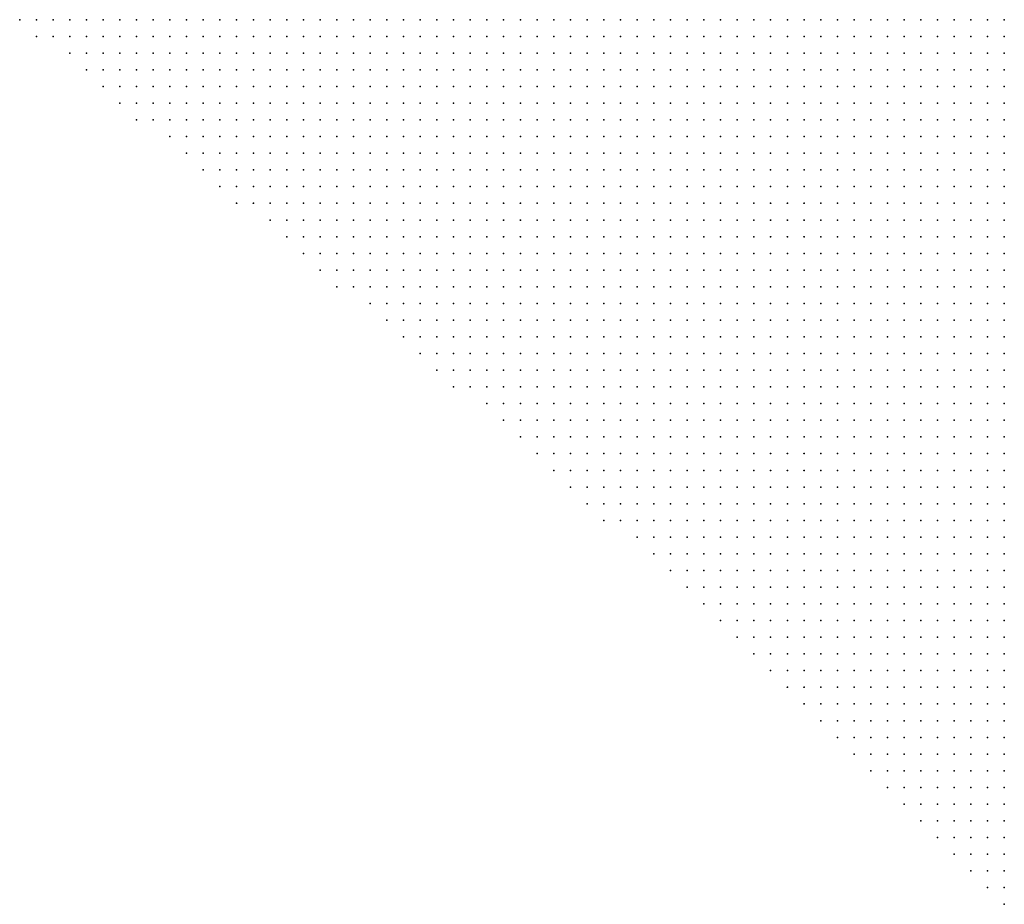
# Model space of a CAD drawing. Units: inches. Extents: x -1.3 to 1.3, y -1.1 to 1.1.
# Drawn here: x -0.77 to -0.65, y 0.06 to 0.16 of the extents above; entities that cross this region are included whole.
import ezdxf

# ---------------------------------------------------------------- set-up
doc = ezdxf.new("R2010")
doc.units = ezdxf.units.IN
doc.header["$MEASUREMENT"] = 0
doc.header["$PDMODE"] = 32
doc.header["$PDSIZE"] = 1e-05
doc.layers.add('layer5', color=5, linetype='Continuous')

msp = doc.modelspace()

# ---------------------------------------------------------------- linework, layer by layer
at = {"layer": 'layer5', "color": 5}
for p in [(-0.7725, 0.1623), (-0.7705, 0.1623), (-0.7685, 0.1623), (-0.7665, 0.1623), (-0.7645, 0.1623), (-0.7625, 0.1623), (-0.7605, 0.1623), (-0.7585, 0.1623), (-0.7565, 0.1623), (-0.7545, 0.1623), (-0.7525, 0.1623), (-0.7505, 0.1623), (-0.7485, 0.1623), (-0.7465, 0.1623), (-0.7445, 0.1623), (-0.7425, 0.1623), (-0.7405, 0.1623), (-0.7385, 0.1623), (-0.7365, 0.1623), (-0.7345, 0.1623), (-0.7325, 0.1623), (-0.7305, 0.1623), (-0.7285, 0.1623), (-0.7265, 0.1623), (-0.7245, 0.1623), (-0.7225, 0.1623), (-0.7205, 0.1623), (-0.7185, 0.1623), (-0.7165, 0.1623), (-0.7145, 0.1623), (-0.7125, 0.1623), (-0.7105, 0.1623), (-0.7085, 0.1623), (-0.7065, 0.1623), (-0.7045, 0.1623), (-0.7025, 0.1623), (-0.7005, 0.1623), (-0.6985, 0.1623), (-0.6965, 0.1623), (-0.6945, 0.1623), (-0.6925, 0.1623), (-0.6905, 0.1623), (-0.6885, 0.1623), (-0.6865, 0.1623), (-0.6845, 0.1623), (-0.6825, 0.1623), (-0.6805, 0.1623), (-0.6785, 0.1623), (-0.6765, 0.1623), (-0.6745, 0.1623), (-0.6725, 0.1623), (-0.6705, 0.1623), (-0.6685, 0.1623), (-0.6665, 0.1623), (-0.6645, 0.1623), (-0.6625, 0.1623), (-0.6605, 0.1623), (-0.6585, 0.1623), (-0.6565, 0.1623), (-0.6545, 0.1623), (-0.7705, 0.1603), (-0.7685, 0.1603), (-0.7665, 0.1603), (-0.7645, 0.1603), (-0.7625, 0.1603), (-0.7605, 0.1603), (-0.7585, 0.1603), (-0.7565, 0.1603), (-0.7545, 0.1603), (-0.7525, 0.1603), (-0.7505, 0.1603), (-0.7485, 0.1603), (-0.7465, 0.1603), (-0.7445, 0.1603), (-0.7425, 0.1603), (-0.7405, 0.1603), (-0.7385, 0.1603), (-0.7365, 0.1603), (-0.7345, 0.1603), (-0.7325, 0.1603), (-0.7305, 0.1603), (-0.7285, 0.1603), (-0.7265, 0.1603), (-0.7245, 0.1603), (-0.7225, 0.1603), (-0.7205, 0.1603), (-0.7185, 0.1603), (-0.7165, 0.1603), (-0.7145, 0.1603), (-0.7125, 0.1603), (-0.7105, 0.1603), (-0.7085, 0.1603), (-0.7065, 0.1603), (-0.7045, 0.1603), (-0.7025, 0.1603), (-0.7005, 0.1603), (-0.6985, 0.1603), (-0.6965, 0.1603), (-0.6945, 0.1603), (-0.6925, 0.1603), (-0.6905, 0.1603), (-0.6885, 0.1603), (-0.6865, 0.1603), (-0.6845, 0.1603), (-0.6825, 0.1603), (-0.6805, 0.1603), (-0.6785, 0.1603), (-0.6765, 0.1603), (-0.6745, 0.1603), (-0.6725, 0.1603), (-0.6705, 0.1603), (-0.6685, 0.1603), (-0.6665, 0.1603), (-0.6645, 0.1603), (-0.6625, 0.1603), (-0.6605, 0.1603), (-0.6585, 0.1603), (-0.6565, 0.1603), (-0.6545, 0.1603), (-0.7665, 0.1583), (-0.7645, 0.1583), (-0.7625, 0.1583), (-0.7605, 0.1583), (-0.7585, 0.1583), (-0.7565, 0.1583), (-0.7545, 0.1583), (-0.7525, 0.1583), (-0.7505, 0.1583), (-0.7485, 0.1583), (-0.7465, 0.1583), (-0.7445, 0.1583), (-0.7425, 0.1583), (-0.7405, 0.1583), (-0.7385, 0.1583), (-0.7365, 0.1583), (-0.7345, 0.1583), (-0.7325, 0.1583), (-0.7305, 0.1583), (-0.7285, 0.1583), (-0.7265, 0.1583), (-0.7245, 0.1583), (-0.7225, 0.1583), (-0.7205, 0.1583), (-0.7185, 0.1583), (-0.7165, 0.1583), (-0.7145, 0.1583), (-0.7125, 0.1583), (-0.7105, 0.1583), (-0.7085, 0.1583), (-0.7065, 0.1583), (-0.7045, 0.1583), (-0.7025, 0.1583), (-0.7005, 0.1583), (-0.6985, 0.1583), (-0.6965, 0.1583), (-0.6945, 0.1583), (-0.6925, 0.1583), (-0.6905, 0.1583), (-0.6885, 0.1583), (-0.6865, 0.1583), (-0.6845, 0.1583), (-0.6825, 0.1583), (-0.6805, 0.1583), (-0.6785, 0.1583), (-0.6765, 0.1583), (-0.6745, 0.1583), (-0.6725, 0.1583), (-0.6705, 0.1583), (-0.6685, 0.1583), (-0.6665, 0.1583), (-0.6645, 0.1583), (-0.6625, 0.1583), (-0.6605, 0.1583), (-0.6585, 0.1583), (-0.6565, 0.1583), (-0.6545, 0.1583), (-0.7645, 0.1563), (-0.7625, 0.1563), (-0.7605, 0.1563), (-0.7585, 0.1563), (-0.7565, 0.1563), (-0.7545, 0.1563), (-0.7525, 0.1563), (-0.7505, 0.1563), (-0.7485, 0.1563), (-0.7465, 0.1563), (-0.7445, 0.1563), (-0.7425, 0.1563), (-0.7405, 0.1563), (-0.7385, 0.1563), (-0.7365, 0.1563), (-0.7345, 0.1563), (-0.7325, 0.1563), (-0.7305, 0.1563), (-0.7285, 0.1563), (-0.7265, 0.1563), (-0.7245, 0.1563), (-0.7225, 0.1563), (-0.7205, 0.1563), (-0.7185, 0.1563), (-0.7165, 0.1563), (-0.7145, 0.1563), (-0.7125, 0.1563), (-0.7105, 0.1563), (-0.7085, 0.1563), (-0.7065, 0.1563), (-0.7045, 0.1563), (-0.7025, 0.1563), (-0.7005, 0.1563), (-0.6985, 0.1563), (-0.6965, 0.1563), (-0.6945, 0.1563), (-0.6925, 0.1563), (-0.6905, 0.1563), (-0.6885, 0.1563), (-0.6865, 0.1563), (-0.6845, 0.1563), (-0.6825, 0.1563), (-0.6805, 0.1563), (-0.6785, 0.1563), (-0.6765, 0.1563), (-0.6745, 0.1563), (-0.6725, 0.1563), (-0.6705, 0.1563), (-0.6685, 0.1563), (-0.6665, 0.1563), (-0.6645, 0.1563), (-0.6625, 0.1563), (-0.6605, 0.1563), (-0.6585, 0.1563), (-0.6565, 0.1563), (-0.6545, 0.1563), (-0.7625, 0.1543), (-0.7605, 0.1543), (-0.7585, 0.1543), (-0.7565, 0.1543), (-0.7545, 0.1543), (-0.7525, 0.1543), (-0.7505, 0.1543), (-0.7485, 0.1543), (-0.7465, 0.1543), (-0.7445, 0.1543), (-0.7425, 0.1543), (-0.7405, 0.1543), (-0.7385, 0.1543), (-0.7365, 0.1543), (-0.7345, 0.1543), (-0.7325, 0.1543), (-0.7305, 0.1543), (-0.7285, 0.1543), (-0.7265, 0.1543), (-0.7245, 0.1543), (-0.7225, 0.1543), (-0.7205, 0.1543), (-0.7185, 0.1543), (-0.7165, 0.1543), (-0.7145, 0.1543), (-0.7125, 0.1543), (-0.7105, 0.1543), (-0.7085, 0.1543), (-0.7065, 0.1543), (-0.7045, 0.1543), (-0.7025, 0.1543), (-0.7005, 0.1543), (-0.6985, 0.1543), (-0.6965, 0.1543), (-0.6945, 0.1543), (-0.6925, 0.1543), (-0.6905, 0.1543), (-0.6885, 0.1543), (-0.6865, 0.1543), (-0.6845, 0.1543), (-0.6825, 0.1543), (-0.6805, 0.1543), (-0.6785, 0.1543), (-0.6765, 0.1543), (-0.6745, 0.1543), (-0.6725, 0.1543), (-0.6705, 0.1543), (-0.6685, 0.1543), (-0.6665, 0.1543), (-0.6645, 0.1543), (-0.6625, 0.1543), (-0.6605, 0.1543), (-0.6585, 0.1543), (-0.6565, 0.1543), (-0.6545, 0.1543), (-0.7605, 0.1523), (-0.7585, 0.1523), (-0.7565, 0.1523), (-0.7545, 0.1523), (-0.7525, 0.1523), (-0.7505, 0.1523), (-0.7485, 0.1523), (-0.7465, 0.1523), (-0.7445, 0.1523), (-0.7425, 0.1523), (-0.7405, 0.1523), (-0.7385, 0.1523), (-0.7365, 0.1523), (-0.7345, 0.1523), (-0.7325, 0.1523), (-0.7305, 0.1523), (-0.7285, 0.1523), (-0.7265, 0.1523), (-0.7245, 0.1523), (-0.7225, 0.1523), (-0.7205, 0.1523), (-0.7185, 0.1523), (-0.7165, 0.1523), (-0.7145, 0.1523), (-0.7125, 0.1523), (-0.7105, 0.1523), (-0.7085, 0.1523), (-0.7065, 0.1523), (-0.7045, 0.1523), (-0.7025, 0.1523), (-0.7005, 0.1523), (-0.6985, 0.1523), (-0.6965, 0.1523), (-0.6945, 0.1523), (-0.6925, 0.1523), (-0.6905, 0.1523), (-0.6885, 0.1523), (-0.6865, 0.1523), (-0.6845, 0.1523), (-0.6825, 0.1523), (-0.6805, 0.1523), (-0.6785, 0.1523), (-0.6765, 0.1523), (-0.6745, 0.1523), (-0.6725, 0.1523), (-0.6705, 0.1523), (-0.6685, 0.1523), (-0.6665, 0.1523), (-0.6645, 0.1523), (-0.6625, 0.1523), (-0.6605, 0.1523), (-0.6585, 0.1523), (-0.6565, 0.1523), (-0.6545, 0.1523), (-0.7585, 0.1503), (-0.7565, 0.1503), (-0.7545, 0.1503), (-0.7525, 0.1503), (-0.7505, 0.1503), (-0.7485, 0.1503), (-0.7465, 0.1503), (-0.7445, 0.1503), (-0.7425, 0.1503), (-0.7405, 0.1503), (-0.7385, 0.1503), (-0.7365, 0.1503), (-0.7345, 0.1503), (-0.7325, 0.1503), (-0.7305, 0.1503), (-0.7285, 0.1503), (-0.7265, 0.1503), (-0.7245, 0.1503), (-0.7225, 0.1503), (-0.7205, 0.1503), (-0.7185, 0.1503), (-0.7165, 0.1503), (-0.7145, 0.1503), (-0.7125, 0.1503), (-0.7105, 0.1503), (-0.7085, 0.1503), (-0.7065, 0.1503), (-0.7045, 0.1503), (-0.7025, 0.1503), (-0.7005, 0.1503), (-0.6985, 0.1503), (-0.6965, 0.1503), (-0.6945, 0.1503), (-0.6925, 0.1503), (-0.6905, 0.1503), (-0.6885, 0.1503), (-0.6865, 0.1503), (-0.6845, 0.1503), (-0.6825, 0.1503), (-0.6805, 0.1503), (-0.6785, 0.1503), (-0.6765, 0.1503), (-0.6745, 0.1503), (-0.6725, 0.1503), (-0.6705, 0.1503), (-0.6685, 0.1503), (-0.6665, 0.1503), (-0.6645, 0.1503), (-0.6625, 0.1503), (-0.6605, 0.1503), (-0.6585, 0.1503), (-0.6565, 0.1503), (-0.6545, 0.1503), (-0.7545, 0.1483), (-0.7525, 0.1483), (-0.7505, 0.1483), (-0.7485, 0.1483), (-0.7465, 0.1483), (-0.7445, 0.1483), (-0.7425, 0.1483), (-0.7405, 0.1483), (-0.7385, 0.1483), (-0.7365, 0.1483), (-0.7345, 0.1483), (-0.7325, 0.1483), (-0.7305, 0.1483), (-0.7285, 0.1483), (-0.7265, 0.1483), (-0.7245, 0.1483), (-0.7225, 0.1483), (-0.7205, 0.1483), (-0.7185, 0.1483), (-0.7165, 0.1483), (-0.7145, 0.1483), (-0.7125, 0.1483), (-0.7105, 0.1483), (-0.7085, 0.1483), (-0.7065, 0.1483), (-0.7045, 0.1483), (-0.7025, 0.1483), (-0.7005, 0.1483), (-0.6985, 0.1483), (-0.6965, 0.1483), (-0.6945, 0.1483), (-0.6925, 0.1483), (-0.6905, 0.1483), (-0.6885, 0.1483), (-0.6865, 0.1483), (-0.6845, 0.1483), (-0.6825, 0.1483), (-0.6805, 0.1483), (-0.6785, 0.1483), (-0.6765, 0.1483), (-0.6745, 0.1483), (-0.6725, 0.1483), (-0.6705, 0.1483), (-0.6685, 0.1483), (-0.6665, 0.1483), (-0.6645, 0.1483), (-0.6625, 0.1483), (-0.6605, 0.1483), (-0.6585, 0.1483), (-0.6565, 0.1483), (-0.6545, 0.1483), (-0.7525, 0.1463), (-0.7505, 0.1463), (-0.7485, 0.1463), (-0.7465, 0.1463), (-0.7445, 0.1463), (-0.7425, 0.1463), (-0.7405, 0.1463), (-0.7385, 0.1463), (-0.7365, 0.1463), (-0.7345, 0.1463), (-0.7325, 0.1463), (-0.7305, 0.1463), (-0.7285, 0.1463), (-0.7265, 0.1463), (-0.7245, 0.1463), (-0.7225, 0.1463), (-0.7205, 0.1463), (-0.7185, 0.1463), (-0.7165, 0.1463), (-0.7145, 0.1463), (-0.7125, 0.1463), (-0.7105, 0.1463), (-0.7085, 0.1463), (-0.7065, 0.1463), (-0.7045, 0.1463), (-0.7025, 0.1463), (-0.7005, 0.1463), (-0.6985, 0.1463), (-0.6965, 0.1463), (-0.6945, 0.1463), (-0.6925, 0.1463), (-0.6905, 0.1463), (-0.6885, 0.1463), (-0.6865, 0.1463), (-0.6845, 0.1463), (-0.6825, 0.1463), (-0.6805, 0.1463), (-0.6785, 0.1463), (-0.6765, 0.1463), (-0.6745, 0.1463), (-0.6725, 0.1463), (-0.6705, 0.1463), (-0.6685, 0.1463), (-0.6665, 0.1463), (-0.6645, 0.1463), (-0.6625, 0.1463), (-0.6605, 0.1463), (-0.6585, 0.1463), (-0.6565, 0.1463), (-0.6545, 0.1463), (-0.7505, 0.1443), (-0.7485, 0.1443), (-0.7465, 0.1443), (-0.7445, 0.1443), (-0.7425, 0.1443), (-0.7405, 0.1443), (-0.7385, 0.1443), (-0.7365, 0.1443), (-0.7345, 0.1443), (-0.7325, 0.1443), (-0.7305, 0.1443), (-0.7285, 0.1443), (-0.7265, 0.1443), (-0.7245, 0.1443), (-0.7225, 0.1443), (-0.7205, 0.1443), (-0.7185, 0.1443), (-0.7165, 0.1443), (-0.7145, 0.1443), (-0.7125, 0.1443), (-0.7105, 0.1443), (-0.7085, 0.1443), (-0.7065, 0.1443), (-0.7045, 0.1443), (-0.7025, 0.1443), (-0.7005, 0.1443), (-0.6985, 0.1443), (-0.6965, 0.1443), (-0.6945, 0.1443), (-0.6925, 0.1443), (-0.6905, 0.1443), (-0.6885, 0.1443), (-0.6865, 0.1443), (-0.6845, 0.1443), (-0.6825, 0.1443), (-0.6805, 0.1443), (-0.6785, 0.1443), (-0.6765, 0.1443), (-0.6745, 0.1443), (-0.6725, 0.1443), (-0.6705, 0.1443), (-0.6685, 0.1443), (-0.6665, 0.1443), (-0.6645, 0.1443), (-0.6625, 0.1443), (-0.6605, 0.1443), (-0.6585, 0.1443), (-0.6565, 0.1443), (-0.6545, 0.1443), (-0.7485, 0.1423), (-0.7465, 0.1423), (-0.7445, 0.1423), (-0.7425, 0.1423), (-0.7405, 0.1423), (-0.7385, 0.1423), (-0.7365, 0.1423), (-0.7345, 0.1423), (-0.7325, 0.1423), (-0.7305, 0.1423), (-0.7285, 0.1423), (-0.7265, 0.1423), (-0.7245, 0.1423), (-0.7225, 0.1423), (-0.7205, 0.1423), (-0.7185, 0.1423), (-0.7165, 0.1423), (-0.7145, 0.1423), (-0.7125, 0.1423), (-0.7105, 0.1423), (-0.7085, 0.1423), (-0.7065, 0.1423), (-0.7045, 0.1423), (-0.7025, 0.1423), (-0.7005, 0.1423), (-0.6985, 0.1423), (-0.6965, 0.1423), (-0.6945, 0.1423), (-0.6925, 0.1423), (-0.6905, 0.1423), (-0.6885, 0.1423), (-0.6865, 0.1423), (-0.6845, 0.1423), (-0.6825, 0.1423), (-0.6805, 0.1423), (-0.6785, 0.1423), (-0.6765, 0.1423), (-0.6745, 0.1423), (-0.6725, 0.1423), (-0.6705, 0.1423), (-0.6685, 0.1423), (-0.6665, 0.1423), (-0.6645, 0.1423), (-0.6625, 0.1423), (-0.6605, 0.1423), (-0.6585, 0.1423), (-0.6565, 0.1423), (-0.6545, 0.1423), (-0.7465, 0.1403), (-0.7445, 0.1403), (-0.7425, 0.1403), (-0.7405, 0.1403), (-0.7385, 0.1403), (-0.7365, 0.1403), (-0.7345, 0.1403), (-0.7325, 0.1403), (-0.7305, 0.1403), (-0.7285, 0.1403), (-0.7265, 0.1403), (-0.7245, 0.1403), (-0.7225, 0.1403), (-0.7205, 0.1403), (-0.7185, 0.1403), (-0.7165, 0.1403), (-0.7145, 0.1403), (-0.7125, 0.1403), (-0.7105, 0.1403), (-0.7085, 0.1403), (-0.7065, 0.1403), (-0.7045, 0.1403), (-0.7025, 0.1403), (-0.7005, 0.1403), (-0.6985, 0.1403), (-0.6965, 0.1403), (-0.6945, 0.1403), (-0.6925, 0.1403), (-0.6905, 0.1403), (-0.6885, 0.1403), (-0.6865, 0.1403), (-0.6845, 0.1403), (-0.6825, 0.1403), (-0.6805, 0.1403), (-0.6785, 0.1403), (-0.6765, 0.1403), (-0.6745, 0.1403), (-0.6725, 0.1403), (-0.6705, 0.1403), (-0.6685, 0.1403), (-0.6665, 0.1403), (-0.6645, 0.1403), (-0.6625, 0.1403), (-0.6605, 0.1403), (-0.6585, 0.1403), (-0.6565, 0.1403), (-0.6545, 0.1403), (-0.7425, 0.1383), (-0.7405, 0.1383), (-0.7385, 0.1383), (-0.7365, 0.1383), (-0.7345, 0.1383), (-0.7325, 0.1383), (-0.7305, 0.1383), (-0.7285, 0.1383), (-0.7265, 0.1383), (-0.7245, 0.1383), (-0.7225, 0.1383), (-0.7205, 0.1383), (-0.7185, 0.1383), (-0.7165, 0.1383), (-0.7145, 0.1383), (-0.7125, 0.1383), (-0.7105, 0.1383), (-0.7085, 0.1383), (-0.7065, 0.1383), (-0.7045, 0.1383), (-0.7025, 0.1383), (-0.7005, 0.1383), (-0.6985, 0.1383), (-0.6965, 0.1383), (-0.6945, 0.1383), (-0.6925, 0.1383), (-0.6905, 0.1383), (-0.6885, 0.1383), (-0.6865, 0.1383), (-0.6845, 0.1383), (-0.6825, 0.1383), (-0.6805, 0.1383), (-0.6785, 0.1383), (-0.6765, 0.1383), (-0.6745, 0.1383), (-0.6725, 0.1383), (-0.6705, 0.1383), (-0.6685, 0.1383), (-0.6665, 0.1383), (-0.6645, 0.1383), (-0.6625, 0.1383), (-0.6605, 0.1383), (-0.6585, 0.1383), (-0.6565, 0.1383), (-0.6545, 0.1383), (-0.7405, 0.1363), (-0.7385, 0.1363), (-0.7365, 0.1363), (-0.7345, 0.1363), (-0.7325, 0.1363), (-0.7305, 0.1363), (-0.7285, 0.1363), (-0.7265, 0.1363), (-0.7245, 0.1363), (-0.7225, 0.1363), (-0.7205, 0.1363), (-0.7185, 0.1363), (-0.7165, 0.1363), (-0.7145, 0.1363), (-0.7125, 0.1363), (-0.7105, 0.1363), (-0.7085, 0.1363), (-0.7065, 0.1363), (-0.7045, 0.1363), (-0.7025, 0.1363), (-0.7005, 0.1363), (-0.6985, 0.1363), (-0.6965, 0.1363), (-0.6945, 0.1363), (-0.6925, 0.1363), (-0.6905, 0.1363), (-0.6885, 0.1363), (-0.6865, 0.1363), (-0.6845, 0.1363), (-0.6825, 0.1363), (-0.6805, 0.1363), (-0.6785, 0.1363), (-0.6765, 0.1363), (-0.6745, 0.1363), (-0.6725, 0.1363), (-0.6705, 0.1363), (-0.6685, 0.1363), (-0.6665, 0.1363), (-0.6645, 0.1363), (-0.6625, 0.1363), (-0.6605, 0.1363), (-0.6585, 0.1363), (-0.6565, 0.1363), (-0.6545, 0.1363), (-0.7385, 0.1343), (-0.7365, 0.1343), (-0.7345, 0.1343), (-0.7325, 0.1343), (-0.7305, 0.1343), (-0.7285, 0.1343), (-0.7265, 0.1343), (-0.7245, 0.1343), (-0.7225, 0.1343), (-0.7205, 0.1343), (-0.7185, 0.1343), (-0.7165, 0.1343), (-0.7145, 0.1343), (-0.7125, 0.1343), (-0.7105, 0.1343), (-0.7085, 0.1343), (-0.7065, 0.1343), (-0.7045, 0.1343), (-0.7025, 0.1343), (-0.7005, 0.1343), (-0.6985, 0.1343), (-0.6965, 0.1343), (-0.6945, 0.1343), (-0.6925, 0.1343), (-0.6905, 0.1343), (-0.6885, 0.1343), (-0.6865, 0.1343), (-0.6845, 0.1343), (-0.6825, 0.1343), (-0.6805, 0.1343), (-0.6785, 0.1343), (-0.6765, 0.1343), (-0.6745, 0.1343), (-0.6725, 0.1343), (-0.6705, 0.1343), (-0.6685, 0.1343), (-0.6665, 0.1343), (-0.6645, 0.1343), (-0.6625, 0.1343), (-0.6605, 0.1343), (-0.6585, 0.1343), (-0.6565, 0.1343), (-0.6545, 0.1343), (-0.7365, 0.1323), (-0.7345, 0.1323), (-0.7325, 0.1323), (-0.7305, 0.1323), (-0.7285, 0.1323), (-0.7265, 0.1323), (-0.7245, 0.1323), (-0.7225, 0.1323), (-0.7205, 0.1323), (-0.7185, 0.1323), (-0.7165, 0.1323), (-0.7145, 0.1323), (-0.7125, 0.1323), (-0.7105, 0.1323), (-0.7085, 0.1323), (-0.7065, 0.1323), (-0.7045, 0.1323), (-0.7025, 0.1323), (-0.7005, 0.1323), (-0.6985, 0.1323), (-0.6965, 0.1323), (-0.6945, 0.1323), (-0.6925, 0.1323), (-0.6905, 0.1323), (-0.6885, 0.1323), (-0.6865, 0.1323), (-0.6845, 0.1323), (-0.6825, 0.1323), (-0.6805, 0.1323), (-0.6785, 0.1323), (-0.6765, 0.1323), (-0.6745, 0.1323), (-0.6725, 0.1323), (-0.6705, 0.1323), (-0.6685, 0.1323), (-0.6665, 0.1323), (-0.6645, 0.1323), (-0.6625, 0.1323), (-0.6605, 0.1323), (-0.6585, 0.1323), (-0.6565, 0.1323), (-0.6545, 0.1323), (-0.7345, 0.1303), (-0.7325, 0.1303), (-0.7305, 0.1303), (-0.7285, 0.1303), (-0.7265, 0.1303), (-0.7245, 0.1303), (-0.7225, 0.1303), (-0.7205, 0.1303), (-0.7185, 0.1303), (-0.7165, 0.1303), (-0.7145, 0.1303), (-0.7125, 0.1303), (-0.7105, 0.1303), (-0.7085, 0.1303), (-0.7065, 0.1303), (-0.7045, 0.1303), (-0.7025, 0.1303), (-0.7005, 0.1303), (-0.6985, 0.1303), (-0.6965, 0.1303), (-0.6945, 0.1303), (-0.6925, 0.1303), (-0.6905, 0.1303), (-0.6885, 0.1303), (-0.6865, 0.1303), (-0.6845, 0.1303), (-0.6825, 0.1303), (-0.6805, 0.1303), (-0.6785, 0.1303), (-0.6765, 0.1303), (-0.6745, 0.1303), (-0.6725, 0.1303), (-0.6705, 0.1303), (-0.6685, 0.1303), (-0.6665, 0.1303), (-0.6645, 0.1303), (-0.6625, 0.1303), (-0.6605, 0.1303), (-0.6585, 0.1303), (-0.6565, 0.1303), (-0.6545, 0.1303), (-0.7305, 0.1283), (-0.7285, 0.1283), (-0.7265, 0.1283), (-0.7245, 0.1283), (-0.7225, 0.1283), (-0.7205, 0.1283), (-0.7185, 0.1283), (-0.7165, 0.1283), (-0.7145, 0.1283), (-0.7125, 0.1283), (-0.7105, 0.1283), (-0.7085, 0.1283), (-0.7065, 0.1283), (-0.7045, 0.1283), (-0.7025, 0.1283), (-0.7005, 0.1283), (-0.6985, 0.1283), (-0.6965, 0.1283), (-0.6945, 0.1283), (-0.6925, 0.1283), (-0.6905, 0.1283), (-0.6885, 0.1283), (-0.6865, 0.1283), (-0.6845, 0.1283), (-0.6825, 0.1283), (-0.6805, 0.1283), (-0.6785, 0.1283), (-0.6765, 0.1283), (-0.6745, 0.1283), (-0.6725, 0.1283), (-0.6705, 0.1283), (-0.6685, 0.1283), (-0.6665, 0.1283), (-0.6645, 0.1283), (-0.6625, 0.1283), (-0.6605, 0.1283), (-0.6585, 0.1283), (-0.6565, 0.1283), (-0.6545, 0.1283), (-0.7285, 0.1263), (-0.7265, 0.1263), (-0.7245, 0.1263), (-0.7225, 0.1263), (-0.7205, 0.1263), (-0.7185, 0.1263), (-0.7165, 0.1263), (-0.7145, 0.1263), (-0.7125, 0.1263), (-0.7105, 0.1263), (-0.7085, 0.1263), (-0.7065, 0.1263), (-0.7045, 0.1263), (-0.7025, 0.1263), (-0.7005, 0.1263), (-0.6985, 0.1263), (-0.6965, 0.1263), (-0.6945, 0.1263), (-0.6925, 0.1263), (-0.6905, 0.1263), (-0.6885, 0.1263), (-0.6865, 0.1263), (-0.6845, 0.1263), (-0.6825, 0.1263), (-0.6805, 0.1263), (-0.6785, 0.1263), (-0.6765, 0.1263), (-0.6745, 0.1263), (-0.6725, 0.1263), (-0.6705, 0.1263), (-0.6685, 0.1263), (-0.6665, 0.1263), (-0.6645, 0.1263), (-0.6625, 0.1263), (-0.6605, 0.1263), (-0.6585, 0.1263), (-0.6565, 0.1263), (-0.6545, 0.1263), (-0.7265, 0.1243), (-0.7245, 0.1243), (-0.7225, 0.1243), (-0.7205, 0.1243), (-0.7185, 0.1243), (-0.7165, 0.1243), (-0.7145, 0.1243), (-0.7125, 0.1243), (-0.7105, 0.1243), (-0.7085, 0.1243), (-0.7065, 0.1243), (-0.7045, 0.1243), (-0.7025, 0.1243), (-0.7005, 0.1243), (-0.6985, 0.1243), (-0.6965, 0.1243), (-0.6945, 0.1243), (-0.6925, 0.1243), (-0.6905, 0.1243), (-0.6885, 0.1243), (-0.6865, 0.1243), (-0.6845, 0.1243), (-0.6825, 0.1243), (-0.6805, 0.1243), (-0.6785, 0.1243), (-0.6765, 0.1243), (-0.6745, 0.1243), (-0.6725, 0.1243), (-0.6705, 0.1243), (-0.6685, 0.1243), (-0.6665, 0.1243), (-0.6645, 0.1243), (-0.6625, 0.1243), (-0.6605, 0.1243), (-0.6585, 0.1243), (-0.6565, 0.1243), (-0.6545, 0.1243), (-0.7245, 0.1223), (-0.7225, 0.1223), (-0.7205, 0.1223), (-0.7185, 0.1223), (-0.7165, 0.1223), (-0.7145, 0.1223), (-0.7125, 0.1223), (-0.7105, 0.1223), (-0.7085, 0.1223), (-0.7065, 0.1223), (-0.7045, 0.1223), (-0.7025, 0.1223), (-0.7005, 0.1223), (-0.6985, 0.1223), (-0.6965, 0.1223), (-0.6945, 0.1223), (-0.6925, 0.1223), (-0.6905, 0.1223), (-0.6885, 0.1223), (-0.6865, 0.1223), (-0.6845, 0.1223), (-0.6825, 0.1223), (-0.6805, 0.1223), (-0.6785, 0.1223), (-0.6765, 0.1223), (-0.6745, 0.1223), (-0.6725, 0.1223), (-0.6705, 0.1223), (-0.6685, 0.1223), (-0.6665, 0.1223), (-0.6645, 0.1223), (-0.6625, 0.1223), (-0.6605, 0.1223), (-0.6585, 0.1223), (-0.6565, 0.1223), (-0.6545, 0.1223), (-0.7225, 0.1203), (-0.7205, 0.1203), (-0.7185, 0.1203), (-0.7165, 0.1203), (-0.7145, 0.1203), (-0.7125, 0.1203), (-0.7105, 0.1203), (-0.7085, 0.1203), (-0.7065, 0.1203), (-0.7045, 0.1203), (-0.7025, 0.1203), (-0.7005, 0.1203), (-0.6985, 0.1203), (-0.6965, 0.1203), (-0.6945, 0.1203), (-0.6925, 0.1203), (-0.6905, 0.1203), (-0.6885, 0.1203), (-0.6865, 0.1203), (-0.6845, 0.1203), (-0.6825, 0.1203), (-0.6805, 0.1203), (-0.6785, 0.1203), (-0.6765, 0.1203), (-0.6745, 0.1203), (-0.6725, 0.1203), (-0.6705, 0.1203), (-0.6685, 0.1203), (-0.6665, 0.1203), (-0.6645, 0.1203), (-0.6625, 0.1203), (-0.6605, 0.1203), (-0.6585, 0.1203), (-0.6565, 0.1203), (-0.6545, 0.1203), (-0.7205, 0.1183), (-0.7185, 0.1183), (-0.7165, 0.1183), (-0.7145, 0.1183), (-0.7125, 0.1183), (-0.7105, 0.1183), (-0.7085, 0.1183), (-0.7065, 0.1183), (-0.7045, 0.1183), (-0.7025, 0.1183), (-0.7005, 0.1183), (-0.6985, 0.1183), (-0.6965, 0.1183), (-0.6945, 0.1183), (-0.6925, 0.1183), (-0.6905, 0.1183), (-0.6885, 0.1183), (-0.6865, 0.1183), (-0.6845, 0.1183), (-0.6825, 0.1183), (-0.6805, 0.1183), (-0.6785, 0.1183), (-0.6765, 0.1183), (-0.6745, 0.1183), (-0.6725, 0.1183), (-0.6705, 0.1183), (-0.6685, 0.1183), (-0.6665, 0.1183), (-0.6645, 0.1183), (-0.6625, 0.1183), (-0.6605, 0.1183), (-0.6585, 0.1183), (-0.6565, 0.1183), (-0.6545, 0.1183), (-0.7165, 0.1163), (-0.7145, 0.1163), (-0.7125, 0.1163), (-0.7105, 0.1163), (-0.7085, 0.1163), (-0.7065, 0.1163), (-0.7045, 0.1163), (-0.7025, 0.1163), (-0.7005, 0.1163), (-0.6985, 0.1163), (-0.6965, 0.1163), (-0.6945, 0.1163), (-0.6925, 0.1163), (-0.6905, 0.1163), (-0.6885, 0.1163), (-0.6865, 0.1163), (-0.6845, 0.1163), (-0.6825, 0.1163), (-0.6805, 0.1163), (-0.6785, 0.1163), (-0.6765, 0.1163), (-0.6745, 0.1163), (-0.6725, 0.1163), (-0.6705, 0.1163), (-0.6685, 0.1163), (-0.6665, 0.1163), (-0.6645, 0.1163), (-0.6625, 0.1163), (-0.6605, 0.1163), (-0.6585, 0.1163), (-0.6565, 0.1163), (-0.6545, 0.1163), (-0.7145, 0.1143), (-0.7125, 0.1143), (-0.7105, 0.1143), (-0.7085, 0.1143), (-0.7065, 0.1143), (-0.7045, 0.1143), (-0.7025, 0.1143), (-0.7005, 0.1143), (-0.6985, 0.1143), (-0.6965, 0.1143), (-0.6945, 0.1143), (-0.6925, 0.1143), (-0.6905, 0.1143), (-0.6885, 0.1143), (-0.6865, 0.1143), (-0.6845, 0.1143), (-0.6825, 0.1143), (-0.6805, 0.1143), (-0.6785, 0.1143), (-0.6765, 0.1143), (-0.6745, 0.1143), (-0.6725, 0.1143), (-0.6705, 0.1143), (-0.6685, 0.1143), (-0.6665, 0.1143), (-0.6645, 0.1143), (-0.6625, 0.1143), (-0.6605, 0.1143), (-0.6585, 0.1143), (-0.6565, 0.1143), (-0.6545, 0.1143), (-0.7125, 0.1123), (-0.7105, 0.1123), (-0.7085, 0.1123), (-0.7065, 0.1123), (-0.7045, 0.1123), (-0.7025, 0.1123), (-0.7005, 0.1123), (-0.6985, 0.1123), (-0.6965, 0.1123), (-0.6945, 0.1123), (-0.6925, 0.1123), (-0.6905, 0.1123), (-0.6885, 0.1123), (-0.6865, 0.1123), (-0.6845, 0.1123), (-0.6825, 0.1123), (-0.6805, 0.1123), (-0.6785, 0.1123), (-0.6765, 0.1123), (-0.6745, 0.1123), (-0.6725, 0.1123), (-0.6705, 0.1123), (-0.6685, 0.1123), (-0.6665, 0.1123), (-0.6645, 0.1123), (-0.6625, 0.1123), (-0.6605, 0.1123), (-0.6585, 0.1123), (-0.6565, 0.1123), (-0.6545, 0.1123), (-0.7105, 0.1103), (-0.7085, 0.1103), (-0.7065, 0.1103), (-0.7045, 0.1103), (-0.7025, 0.1103), (-0.7005, 0.1103), (-0.6985, 0.1103), (-0.6965, 0.1103), (-0.6945, 0.1103), (-0.6925, 0.1103), (-0.6905, 0.1103), (-0.6885, 0.1103), (-0.6865, 0.1103), (-0.6845, 0.1103), (-0.6825, 0.1103), (-0.6805, 0.1103), (-0.6785, 0.1103), (-0.6765, 0.1103), (-0.6745, 0.1103), (-0.6725, 0.1103), (-0.6705, 0.1103), (-0.6685, 0.1103), (-0.6665, 0.1103), (-0.6645, 0.1103), (-0.6625, 0.1103), (-0.6605, 0.1103), (-0.6585, 0.1103), (-0.6565, 0.1103), (-0.6545, 0.1103), (-0.7085, 0.1083), (-0.7065, 0.1083), (-0.7045, 0.1083), (-0.7025, 0.1083), (-0.7005, 0.1083), (-0.6985, 0.1083), (-0.6965, 0.1083), (-0.6945, 0.1083), (-0.6925, 0.1083), (-0.6905, 0.1083), (-0.6885, 0.1083), (-0.6865, 0.1083), (-0.6845, 0.1083), (-0.6825, 0.1083), (-0.6805, 0.1083), (-0.6785, 0.1083), (-0.6765, 0.1083), (-0.6745, 0.1083), (-0.6725, 0.1083), (-0.6705, 0.1083), (-0.6685, 0.1083), (-0.6665, 0.1083), (-0.6645, 0.1083), (-0.6625, 0.1083), (-0.6605, 0.1083), (-0.6585, 0.1083), (-0.6565, 0.1083), (-0.6545, 0.1083), (-0.7065, 0.1063), (-0.7045, 0.1063), (-0.7025, 0.1063), (-0.7005, 0.1063), (-0.6985, 0.1063), (-0.6965, 0.1063), (-0.6945, 0.1063), (-0.6925, 0.1063), (-0.6905, 0.1063), (-0.6885, 0.1063), (-0.6865, 0.1063), (-0.6845, 0.1063), (-0.6825, 0.1063), (-0.6805, 0.1063), (-0.6785, 0.1063), (-0.6765, 0.1063), (-0.6745, 0.1063), (-0.6725, 0.1063), (-0.6705, 0.1063), (-0.6685, 0.1063), (-0.6665, 0.1063), (-0.6645, 0.1063), (-0.6625, 0.1063), (-0.6605, 0.1063), (-0.6585, 0.1063), (-0.6565, 0.1063), (-0.6545, 0.1063), (-0.7045, 0.1043), (-0.7025, 0.1043), (-0.7005, 0.1043), (-0.6985, 0.1043), (-0.6965, 0.1043), (-0.6945, 0.1043), (-0.6925, 0.1043), (-0.6905, 0.1043), (-0.6885, 0.1043), (-0.6865, 0.1043), (-0.6845, 0.1043), (-0.6825, 0.1043), (-0.6805, 0.1043), (-0.6785, 0.1043), (-0.6765, 0.1043), (-0.6745, 0.1043), (-0.6725, 0.1043), (-0.6705, 0.1043), (-0.6685, 0.1043), (-0.6665, 0.1043), (-0.6645, 0.1043), (-0.6625, 0.1043), (-0.6605, 0.1043), (-0.6585, 0.1043), (-0.6565, 0.1043), (-0.6545, 0.1043), (-0.7025, 0.1023), (-0.7005, 0.1023), (-0.6985, 0.1023), (-0.6965, 0.1023), (-0.6945, 0.1023), (-0.6925, 0.1023), (-0.6905, 0.1023), (-0.6885, 0.1023), (-0.6865, 0.1023), (-0.6845, 0.1023), (-0.6825, 0.1023), (-0.6805, 0.1023), (-0.6785, 0.1023), (-0.6765, 0.1023), (-0.6745, 0.1023), (-0.6725, 0.1023), (-0.6705, 0.1023), (-0.6685, 0.1023), (-0.6665, 0.1023), (-0.6645, 0.1023), (-0.6625, 0.1023), (-0.6605, 0.1023), (-0.6585, 0.1023), (-0.6565, 0.1023), (-0.6545, 0.1023), (-0.6985, 0.1003), (-0.6965, 0.1003), (-0.6945, 0.1003), (-0.6925, 0.1003), (-0.6905, 0.1003), (-0.6885, 0.1003), (-0.6865, 0.1003), (-0.6845, 0.1003), (-0.6825, 0.1003), (-0.6805, 0.1003), (-0.6785, 0.1003), (-0.6765, 0.1003), (-0.6745, 0.1003), (-0.6725, 0.1003), (-0.6705, 0.1003), (-0.6685, 0.1003), (-0.6665, 0.1003), (-0.6645, 0.1003), (-0.6625, 0.1003), (-0.6605, 0.1003), (-0.6585, 0.1003), (-0.6565, 0.1003), (-0.6545, 0.1003), (-0.6965, 0.0983), (-0.6945, 0.0983), (-0.6925, 0.0983), (-0.6905, 0.0983), (-0.6885, 0.0983), (-0.6865, 0.0983), (-0.6845, 0.0983), (-0.6825, 0.0983), (-0.6805, 0.0983), (-0.6785, 0.0983), (-0.6765, 0.0983), (-0.6745, 0.0983), (-0.6725, 0.0983), (-0.6705, 0.0983), (-0.6685, 0.0983), (-0.6665, 0.0983), (-0.6645, 0.0983), (-0.6625, 0.0983), (-0.6605, 0.0983), (-0.6585, 0.0983), (-0.6565, 0.0983), (-0.6545, 0.0983), (-0.6945, 0.0963), (-0.6925, 0.0963), (-0.6905, 0.0963), (-0.6885, 0.0963), (-0.6865, 0.0963), (-0.6845, 0.0963), (-0.6825, 0.0963), (-0.6805, 0.0963), (-0.6785, 0.0963), (-0.6765, 0.0963), (-0.6745, 0.0963), (-0.6725, 0.0963), (-0.6705, 0.0963), (-0.6685, 0.0963), (-0.6665, 0.0963), (-0.6645, 0.0963), (-0.6625, 0.0963), (-0.6605, 0.0963), (-0.6585, 0.0963), (-0.6565, 0.0963), (-0.6545, 0.0963), (-0.6925, 0.0943), (-0.6905, 0.0943), (-0.6885, 0.0943), (-0.6865, 0.0943), (-0.6845, 0.0943), (-0.6825, 0.0943), (-0.6805, 0.0943), (-0.6785, 0.0943), (-0.6765, 0.0943), (-0.6745, 0.0943), (-0.6725, 0.0943), (-0.6705, 0.0943), (-0.6685, 0.0943), (-0.6665, 0.0943), (-0.6645, 0.0943), (-0.6625, 0.0943), (-0.6605, 0.0943), (-0.6585, 0.0943), (-0.6565, 0.0943), (-0.6545, 0.0943), (-0.6905, 0.0923), (-0.6885, 0.0923), (-0.6865, 0.0923), (-0.6845, 0.0923), (-0.6825, 0.0923), (-0.6805, 0.0923), (-0.6785, 0.0923), (-0.6765, 0.0923), (-0.6745, 0.0923), (-0.6725, 0.0923), (-0.6705, 0.0923), (-0.6685, 0.0923), (-0.6665, 0.0923), (-0.6645, 0.0923), (-0.6625, 0.0923), (-0.6605, 0.0923), (-0.6585, 0.0923), (-0.6565, 0.0923), (-0.6545, 0.0923), (-0.6885, 0.0903), (-0.6865, 0.0903), (-0.6845, 0.0903), (-0.6825, 0.0903), (-0.6805, 0.0903), (-0.6785, 0.0903), (-0.6765, 0.0903), (-0.6745, 0.0903), (-0.6725, 0.0903), (-0.6705, 0.0903), (-0.6685, 0.0903), (-0.6665, 0.0903), (-0.6645, 0.0903), (-0.6625, 0.0903), (-0.6605, 0.0903), (-0.6585, 0.0903), (-0.6565, 0.0903), (-0.6545, 0.0903), (-0.6865, 0.0883), (-0.6845, 0.0883), (-0.6825, 0.0883), (-0.6805, 0.0883), (-0.6785, 0.0883), (-0.6765, 0.0883), (-0.6745, 0.0883), (-0.6725, 0.0883), (-0.6705, 0.0883), (-0.6685, 0.0883), (-0.6665, 0.0883), (-0.6645, 0.0883), (-0.6625, 0.0883), (-0.6605, 0.0883), (-0.6585, 0.0883), (-0.6565, 0.0883), (-0.6545, 0.0883), (-0.6845, 0.0863), (-0.6825, 0.0863), (-0.6805, 0.0863), (-0.6785, 0.0863), (-0.6765, 0.0863), (-0.6745, 0.0863), (-0.6725, 0.0863), (-0.6705, 0.0863), (-0.6685, 0.0863), (-0.6665, 0.0863), (-0.6645, 0.0863), (-0.6625, 0.0863), (-0.6605, 0.0863), (-0.6585, 0.0863), (-0.6565, 0.0863), (-0.6545, 0.0863), (-0.6825, 0.0843), (-0.6805, 0.0843), (-0.6785, 0.0843), (-0.6765, 0.0843), (-0.6745, 0.0843), (-0.6725, 0.0843), (-0.6705, 0.0843), (-0.6685, 0.0843), (-0.6665, 0.0843), (-0.6645, 0.0843), (-0.6625, 0.0843), (-0.6605, 0.0843), (-0.6585, 0.0843), (-0.6565, 0.0843), (-0.6545, 0.0843), (-0.6805, 0.0823), (-0.6785, 0.0823), (-0.6765, 0.0823), (-0.6745, 0.0823), (-0.6725, 0.0823), (-0.6705, 0.0823), (-0.6685, 0.0823), (-0.6665, 0.0823), (-0.6645, 0.0823), (-0.6625, 0.0823), (-0.6605, 0.0823), (-0.6585, 0.0823), (-0.6565, 0.0823), (-0.6545, 0.0823), (-0.6785, 0.0803), (-0.6765, 0.0803), (-0.6745, 0.0803), (-0.6725, 0.0803), (-0.6705, 0.0803), (-0.6685, 0.0803), (-0.6665, 0.0803), (-0.6645, 0.0803), (-0.6625, 0.0803), (-0.6605, 0.0803), (-0.6585, 0.0803), (-0.6565, 0.0803), (-0.6545, 0.0803), (-0.6765, 0.0783), (-0.6745, 0.0783), (-0.6725, 0.0783), (-0.6705, 0.0783), (-0.6685, 0.0783), (-0.6665, 0.0783), (-0.6645, 0.0783), (-0.6625, 0.0783), (-0.6605, 0.0783), (-0.6585, 0.0783), (-0.6565, 0.0783), (-0.6545, 0.0783), (-0.6745, 0.0763), (-0.6725, 0.0763), (-0.6705, 0.0763), (-0.6685, 0.0763), (-0.6665, 0.0763), (-0.6645, 0.0763), (-0.6625, 0.0763), (-0.6605, 0.0763), (-0.6585, 0.0763), (-0.6565, 0.0763), (-0.6545, 0.0763), (-0.6725, 0.0743), (-0.6705, 0.0743), (-0.6685, 0.0743), (-0.6665, 0.0743), (-0.6645, 0.0743), (-0.6625, 0.0743), (-0.6605, 0.0743), (-0.6585, 0.0743), (-0.6565, 0.0743), (-0.6545, 0.0743), (-0.6705, 0.0723), (-0.6685, 0.0723), (-0.6665, 0.0723), (-0.6645, 0.0723), (-0.6625, 0.0723), (-0.6605, 0.0723), (-0.6585, 0.0723), (-0.6565, 0.0723), (-0.6545, 0.0723), (-0.6685, 0.0703), (-0.6665, 0.0703), (-0.6645, 0.0703), (-0.6625, 0.0703), (-0.6605, 0.0703), (-0.6585, 0.0703), (-0.6565, 0.0703), (-0.6545, 0.0703), (-0.6665, 0.0683), (-0.6645, 0.0683), (-0.6625, 0.0683), (-0.6605, 0.0683), (-0.6585, 0.0683), (-0.6565, 0.0683), (-0.6545, 0.0683), (-0.6645, 0.0663), (-0.6625, 0.0663), (-0.6605, 0.0663), (-0.6585, 0.0663), (-0.6565, 0.0663), (-0.6545, 0.0663), (-0.6625, 0.0643), (-0.6605, 0.0643), (-0.6585, 0.0643), (-0.6565, 0.0643), (-0.6545, 0.0643), (-0.6605, 0.0623), (-0.6585, 0.0623), (-0.6565, 0.0623), (-0.6545, 0.0623), (-0.6585, 0.0603), (-0.6565, 0.0603), (-0.6545, 0.0603), (-0.6565, 0.0583), (-0.6545, 0.0583), (-0.6545, 0.0563)]:
    msp.add_point(p, dxfattribs=at)

doc.saveas('drawing.dxf')
